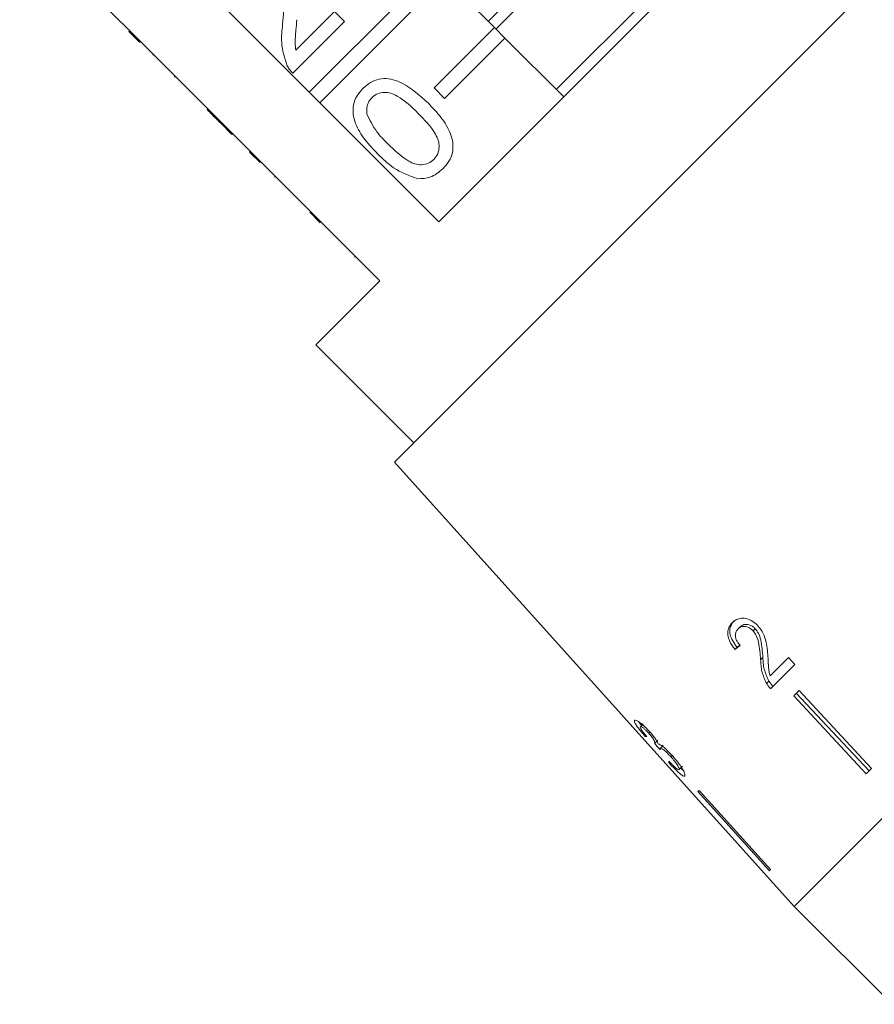
# Model space of a CAD drawing. Units: millimetres. Extents: x -217 to 645, y -172 to 423.
# Drawn here: x -153 to -113, y 285 to 331 of the extents above; entities that cross this region are included whole.
import ezdxf

# ---------------------------------------------------------------- set-up
doc = ezdxf.new("R2010")
doc.units = ezdxf.units.MM
doc.linetypes.add('PHANTOM', pattern=[12.7, 6.35, -1.27, 1.27, -1.27, 1.27, -1.27])

msp = doc.modelspace()

# ---------------------------------------------------------------- linework, layer by layer
at = {"color": 7, "linetype": 'Continuous', "lineweight": 15}
for p, q in [((-104.276, 341.399), (-135.435, 310.24)), ((-115.555, 339.313), (-133.349, 321.519)), ((-124.953, 336.992), (-131.028, 330.917)), ((-124.599, 336.638), (-130.674, 330.563)), ((-153.019, 335.648), (-147.857, 330.486)), ((-121.771, 333.81), (-127.846, 327.735)), ((-139.43, 327.6), (-133.57, 333.459)), ((-139.43, 327.6), (-144.592, 332.762)), ((-133.075, 332.964), (-138.935, 327.105)), ((-133.075, 332.964), (-130.742, 330.631)), ((-140.06, 329.577), (-138.244, 331.393)), ((-138.244, 331.393), (-137.768, 330.917)), ((-137.768, 330.917), (-140.195, 328.49)), ((-147.892, 330.451), (-147.857, 330.486)), ((-147.397, 329.956), (-147.892, 330.451)), ((-147.362, 329.991), (-147.857, 330.486)), ((-133.57, 327.802), (-130.742, 330.631)), ((-130.742, 330.631), (-130.247, 330.136)), ((-147.397, 329.956), (-147.362, 329.991)), ((-147.362, 329.991), (-142.2, 324.83)), ((-130.247, 330.136), (-133.075, 327.308)), ((-130.247, 330.136), (-127.489, 327.378)), ((-146.775, 329.334), (-146.74, 329.37)), ((-145.751, 328.309), (-145.715, 328.345)), ((-138.935, 327.105), (-139.43, 327.6)), ((-133.075, 327.308), (-133.57, 327.802)), ((-133.349, 321.519), (-138.935, 327.105)), ((-144.228, 326.787), (-144.192, 326.822)), ((-143.539, 326.098), (-143.504, 326.133)), ((-143.539, 326.098), (-143.063, 325.622)), ((-143.063, 325.622), (-143.028, 325.657)), ((-142.235, 324.794), (-142.2, 324.83)), ((-141.74, 324.299), (-142.235, 324.794)), ((-141.705, 324.335), (-142.2, 324.83)), ((-141.74, 324.299), (-141.705, 324.335)), ((-141.705, 324.335), (-136.119, 318.748)), ((-141.064, 323.623), (-141.029, 323.659)), ((-83.44, 322.637), (-116.673, 289.403)), ((-138.912, 321.471), (-139.407, 321.966)), ((-137.305, 319.864), (-137.269, 319.899)), ((-136.119, 318.748), (-139.124, 315.743)), ((-139.124, 315.743), (-134.528, 311.147)), ((-135.435, 310.24), (-116.673, 289.403)), ((-119.304, 302.42), (-119.207, 302.517)), ((-118.601, 302.33), (-118.501, 302.43)), ((-119.449, 301.458), (-119.349, 301.558)), ((-118.249, 300.974), (-118.143, 301.079)), ((-116.945, 301.074), (-117.804, 300.214)), ((-117.777, 299.613), (-116.642, 300.748)), ((-116.642, 300.748), (-116.945, 301.074)), ((-117.965, 299.861), (-117.855, 299.972)), ((-116.444, 299.533), (-116.694, 299.282)), ((-116.577, 299.399), (-113.149, 295.756)), ((-116.444, 299.533), (-113.039, 295.866)), ((-116.694, 299.282), (-113.289, 295.616)), ((-123.892, 297.832), (-123.756, 297.968)), ((-123.498, 297.525), (-123.439, 297.584)), ((-123.66, 297.372), (-123.622, 297.411)), ((-123.217, 297.056), (-123.074, 297.198)), ((-122.964, 296.816), (-122.82, 296.961)), ((-122.562, 296.147), (-122.524, 296.185)), ((-122.454, 296.416), (-122.393, 296.477)), ((-122.073, 295.82), (-121.919, 295.974)), ((-113.039, 295.866), (-113.289, 295.616)), ((-121.133, 294.843), (-121.188, 294.788)), ((-121.188, 294.788), (-117.836, 291.069)), ((-121.133, 294.843), (-117.781, 291.125)), ((-117.781, 291.125), (-117.836, 291.069)), ((-116.673, 289.403), (-112.077, 284.807))]:
    msp.add_line(p, q, dxfattribs=at)
at = {"color": 8, "linetype": 'PHANTOM', "lineweight": 0}
msp.add_line((-139.183, 321.742), (-139.148, 321.777), dxfattribs=at)
at = {"color": 7, "linetype": 'Continuous', "lineweight": 15}
for centre, major_axis, ratio, start_param, end_param in [((-107.33, 313.414), (17.386, 15.078), 0.070338, 3.881951, 3.90131), ((-107.343, 313.404), (17.234, 14.946), 0.070338, 3.882506, 3.893062), ((-107.437, 313.427), (16.486, 15.972), 0.098741, 3.248476, 3.26784), ((-28.441, 231.474), (-175.21, 181.683), 0.100604, 1.106601, 1.108373), ((-106.457, 312.394), (16.024, 16.54), 0.098741, 3.0067, 3.025994)]:
    msp.add_ellipse(centre, major_axis=major_axis, ratio=ratio, start_param=start_param, end_param=end_param, dxfattribs=at)
for points, knots in [([(-140.678, 330.784), (-140.643, 331.225), (-140.596, 331.837), (-140.672, 332.644), (-140.874, 332.933), (-140.974, 333.077)], [0, 0, 0, 0, 0.561313, 0.781386, 1, 1, 1, 1]), ([(-140.475, 328.87), (-140.587, 329.22), (-140.787, 329.846), (-140.711, 330.497), (-140.678, 330.784)], [0, 0, 0, 0, 0.5583593, 1, 1, 1, 1]), ([(-140.01, 331.004), (-140.025, 330.843), (-140.051, 330.577), (-140.083, 330.206), (-140.102, 329.89), (-140.074, 329.682), (-140.06, 329.577)], [0, 0, 0, 0, 0.340038, 0.560063, 0.78009, 1, 1, 1, 1]), ([(-140.195, 328.49), (-140.257, 328.555), (-140.367, 328.669), (-140.442, 328.809), (-140.475, 328.87)], [0, 0, 0, 0, 0.559956, 1, 1, 1, 1]), ([(-136.911, 327.776), (-136.799, 327.875), (-136.576, 328.071), (-136.155, 328.24), (-135.702, 328.263), (-134.845, 327.991), (-134.286, 327.488), (-133.84, 327.085)], [0, 0, 0, 0, 0.125373, 0.250644, 0.375698, 0.501113, 1, 1, 1, 1]), ([(-136.22, 324.705), (-136.424, 324.921), (-136.832, 325.352), (-137.232, 325.991), (-137.389, 326.568), (-137.376, 327.02), (-137.208, 327.443), (-137.01, 327.665), (-136.911, 327.776)], [0, 0, 0, 0, 0.250495, 0.500372, 0.625439, 0.750208, 0.87498, 1, 1, 1, 1]), ([(-134.318, 326.61), (-134.625, 326.911), (-135.01, 327.288), (-135.592, 327.571), (-135.914, 327.609), (-136.239, 327.549), (-136.405, 327.412), (-136.488, 327.343)], [0, 0, 0, 0, 0.500352, 0.625529, 0.750516, 0.875255, 1, 1, 1, 1]), ([(-136.488, 327.343), (-136.539, 327.286), (-136.639, 327.171), (-136.744, 326.913), (-136.734, 326.715), (-136.728, 326.595)], [0, 0, 0, 0, 0.280453, 0.560688, 1, 1, 1, 1]), ([(-133.84, 327.085), (-133.636, 326.87), (-133.228, 326.439), (-132.831, 325.8), (-132.673, 325.224), (-132.685, 324.772), (-132.855, 324.35), (-133.053, 324.128), (-133.152, 324.017)], [0, 0, 0, 0, 0.2504788, 0.5003534, 0.625387, 0.7501732, 0.8749682, 1, 1, 1, 1]), ([(-144.228, 326.787), (-144.155, 326.714), (-144.034, 326.593), (-143.865, 326.424), (-143.717, 326.276), (-143.598, 326.157), (-143.539, 326.098)], [0, 0, 0, 0, 0.340038, 0.560063, 0.78009, 1, 1, 1, 1]), ([(-136.728, 326.595), (-136.589, 326.301), (-136.339, 325.774), (-135.927, 325.364), (-135.745, 325.183)], [0, 0, 0, 0, 0.558059, 1, 1, 1, 1]), ([(-133.58, 324.445), (-133.513, 324.529), (-133.378, 324.696), (-133.322, 325.02), (-133.356, 325.341), (-133.644, 325.92), (-134.018, 326.304), (-134.318, 326.61)], [0, 0, 0, 0, 0.1246563, 0.2494203, 0.3743874, 0.4995905, 1, 1, 1, 1]), ([(-135.745, 325.183), (-135.439, 324.884), (-135.055, 324.51), (-134.477, 324.22), (-134.155, 324.188), (-133.831, 324.241), (-133.664, 324.377), (-133.58, 324.445)], [0, 0, 0, 0, 0.500363, 0.625568, 0.750538, 0.875304, 1, 1, 1, 1]), ([(-134.338, 323.545), (-134.735, 323.689), (-135.445, 323.945), (-135.982, 324.472), (-136.22, 324.705)], [0, 0, 0, 0, 0.557973, 1, 1, 1, 1]), ([(-133.152, 324.017), (-133.346, 323.854), (-133.692, 323.562), (-134.141, 323.55), (-134.338, 323.545)], [0, 0, 0, 0, 0.559716, 1, 1, 1, 1]), ([(-119.571, 302.718), (-119.642, 302.632), (-119.76, 302.488), (-119.803, 302.198), (-119.74, 301.903), (-119.6, 301.651), (-119.488, 301.507), (-119.449, 301.458)], [0, 0, 0, 0, 0.281351, 0.473654, 0.66673, 0.886963, 1, 1, 1, 1]), ([(-119.476, 302.813), (-119.546, 302.728), (-119.665, 302.584), (-119.707, 302.294), (-119.642, 302.001), (-119.501, 301.749), (-119.388, 301.606), (-119.349, 301.558)], [0, 0, 0, 0, 0.281387, 0.473744, 0.666873, 0.887083, 1, 1, 1, 1]), ([(-118.373, 302.564), (-118.452, 302.64), (-118.612, 302.792), (-118.893, 302.908), (-119.158, 302.936), (-119.393, 302.87), (-119.511, 302.77), (-119.571, 302.718)], [0, 0, 0, 0, 0.204409, 0.410747, 0.594666, 0.792157, 1, 1, 1, 1]), ([(-119.207, 302.517), (-119.155, 302.558), (-119.067, 302.63), (-118.885, 302.642), (-118.714, 302.598), (-118.583, 302.512), (-118.519, 302.448), (-118.501, 302.43)], [0, 0, 0, 0, 0.2898669, 0.5011204, 0.7119914, 0.9177071, 1, 1, 1, 1]), ([(-119.205, 301.64), (-119.258, 301.704), (-119.351, 301.816), (-119.425, 302.001), (-119.437, 302.161), (-119.399, 302.309), (-119.337, 302.382), (-119.304, 302.42)], [0, 0, 0, 0, 0.242961, 0.424232, 0.605486, 0.790992, 1, 1, 1, 1]), ([(-119.304, 302.42), (-119.253, 302.461), (-119.164, 302.532), (-118.983, 302.544), (-118.813, 302.499), (-118.682, 302.413), (-118.619, 302.348), (-118.601, 302.33)], [0, 0, 0, 0, 0.289825, 0.501021, 0.711834, 0.917568, 1, 1, 1, 1]), ([(-118.601, 302.33), (-118.548, 302.26), (-118.422, 302.094), (-118.329, 301.758), (-118.28, 301.38), (-118.259, 301.11), (-118.249, 300.974)], [0, 0, 0, 0, 0.166822, 0.395048, 0.696193, 1, 1, 1, 1]), ([(-118.501, 302.43), (-118.448, 302.36), (-118.321, 302.195), (-118.226, 301.861), (-118.176, 301.484), (-118.154, 301.215), (-118.143, 301.079)], [0, 0, 0, 0, 0.1667297, 0.3947752, 0.6960543, 1, 1, 1, 1]), ([(-117.9, 301.028), (-117.909, 301.155), (-117.926, 301.411), (-117.98, 301.804), (-118.101, 302.212), (-118.283, 302.448), (-118.373, 302.564)], [0, 0, 0, 0, 0.250886, 0.50218, 0.754967, 1, 1, 1, 1]), ([(-118.249, 300.974), (-118.243, 300.883), (-118.233, 300.701), (-118.182, 300.33), (-118.052, 300.048), (-117.965, 299.861)], [0, 0, 0, 0, 0.251398, 0.502986, 1, 1, 1, 1]), ([(-118.143, 301.079), (-118.138, 300.989), (-118.126, 300.807), (-118.074, 300.438), (-117.942, 300.158), (-117.855, 299.972)], [0, 0, 0, 0, 0.251435, 0.50306, 1, 1, 1, 1]), ([(-117.804, 300.214), (-117.823, 300.284), (-117.861, 300.424), (-117.881, 300.693), (-117.892, 300.894), (-117.9, 301.028)], [0, 0, 0, 0, 0.25118, 0.502308, 1, 1, 1, 1]), ([(-117.965, 299.861), (-117.952, 299.839), (-117.925, 299.795), (-117.865, 299.71), (-117.812, 299.652), (-117.777, 299.613)], [0, 0, 0, 0, 0.250405, 0.501125, 1, 1, 1, 1]), ([(-117.855, 299.972), (-117.841, 299.95), (-117.815, 299.906), (-117.753, 299.822), (-117.701, 299.764), (-117.666, 299.725)], [0, 0, 0, 0, 0.2505, 0.501316, 1, 1, 1, 1]), ([(-124.161, 298.128), (-124.168, 298.106), (-124.18, 298.068), (-124.093, 297.915), (-123.941, 297.706), (-123.782, 297.513), (-123.68, 297.395), (-123.66, 297.372)], [0, 0, 0, 0, 0.257625, 0.467483, 0.677259, 0.937757, 1, 1, 1, 1]), ([(-123.449, 297.595), (-123.519, 297.67), (-123.661, 297.82), (-123.862, 297.995), (-124.028, 298.108), (-124.126, 298.147), (-124.152, 298.133), (-124.161, 298.128)], [0, 0, 0, 0, 0.210343, 0.421554, 0.619979, 0.869857, 1, 1, 1, 1]), ([(-123.956, 298.054), (-123.954, 298.05), (-123.931, 298.009), (-123.881, 297.945), (-123.836, 297.888)], [0, 0, 0, 0, 0.111111, 1, 1, 1, 1]), ([(-123.593, 297.377), (-123.647, 297.441), (-123.738, 297.548), (-123.839, 297.684), (-123.89, 297.772), (-123.902, 297.816), (-123.894, 297.828), (-123.892, 297.832)], [0, 0, 0, 0, 0.291259, 0.493212, 0.695525, 0.895658, 1, 1, 1, 1]), ([(-123.892, 297.832), (-123.878, 297.836), (-123.854, 297.842), (-123.762, 297.78), (-123.662, 297.696), (-123.569, 297.603), (-123.514, 297.544), (-123.498, 297.525)], [0, 0, 0, 0, 0.297699, 0.499705, 0.70091, 0.907534, 1, 1, 1, 1]), ([(-123.498, 297.525), (-123.453, 297.475), (-123.377, 297.388), (-123.291, 297.27), (-123.233, 297.168), (-123.203, 297.089), (-123.213, 297.066), (-123.217, 297.056)], [0, 0, 0, 0, 0.211132, 0.366443, 0.521462, 0.792853, 1, 1, 1, 1]), ([(-123.05, 297.022), (-123.077, 297.079), (-123.121, 297.175), (-123.263, 297.376), (-123.374, 297.511), (-123.438, 297.583), (-123.449, 297.595)], [0, 0, 0, 0, 0.399806, 0.672636, 0.945725, 1, 1, 1, 1]), ([(-123.217, 297.056), (-123.218, 297.055), (-123.219, 297.054), (-123.222, 297.053), (-123.225, 297.053), (-123.227, 297.053)], [0, 0, 0, 0, 0.25007, 0.500161, 1, 1, 1, 1]), ([(-122.39, 296.474), (-122.475, 296.565), (-122.622, 296.722), (-122.823, 296.897), (-122.968, 296.997), (-123.024, 297.014), (-123.05, 297.022)], [0, 0, 0, 0, 0.315823, 0.549562, 0.7839, 1, 1, 1, 1]), ([(-122.964, 296.751), (-122.965, 296.758), (-122.969, 296.772), (-122.972, 296.797), (-122.968, 296.809), (-122.964, 296.816)], [0, 0, 0, 0, 0.250556, 0.501215, 1, 1, 1, 1]), ([(-122.964, 296.816), (-122.95, 296.821), (-122.925, 296.828), (-122.826, 296.768), (-122.705, 296.671), (-122.574, 296.546), (-122.49, 296.455), (-122.454, 296.416)], [0, 0, 0, 0, 0.241658, 0.439484, 0.637086, 0.842235, 1, 1, 1, 1]), ([(-122.562, 296.147), (-122.471, 296.05), (-122.287, 295.854), (-122.055, 295.638), (-121.895, 295.521), (-121.83, 295.504), (-121.812, 295.518), (-121.807, 295.521)], [0, 0, 0, 0, 0.25152, 0.505573, 0.724131, 0.930347, 1, 1, 1, 1]), ([(-122.073, 295.82), (-122.086, 295.816), (-122.109, 295.808), (-122.192, 295.864), (-122.312, 295.969), (-122.439, 296.096), (-122.528, 296.189), (-122.555, 296.217)], [0, 0, 0, 0, 0.252335, 0.424878, 0.597403, 0.878172, 1, 1, 1, 1]), ([(-122.454, 296.416), (-122.397, 296.35), (-122.282, 296.219), (-122.153, 296.04), (-122.078, 295.909), (-122.06, 295.843), (-122.069, 295.826), (-122.073, 295.82)], [0, 0, 0, 0, 0.237107, 0.476776, 0.684363, 0.873239, 1, 1, 1, 1]), ([(-121.807, 295.521), (-121.798, 295.546), (-121.783, 295.593), (-121.872, 295.784), (-122.023, 296.024), (-122.21, 296.27), (-122.343, 296.421), (-122.39, 296.474)], [0, 0, 0, 0, 0.246573, 0.451736, 0.656491, 0.878695, 1, 1, 1, 1]), ([(-122.002, 295.891), (-121.965, 295.856), (-121.916, 295.809), (-121.885, 295.788), (-121.877, 295.783)], [0, 0, 0, 0, 0.7636307, 1, 1, 1, 1])]:
    msp.add_open_spline(points, degree=3, knots=knots, dxfattribs=at)

doc.saveas('drawing.dxf')
